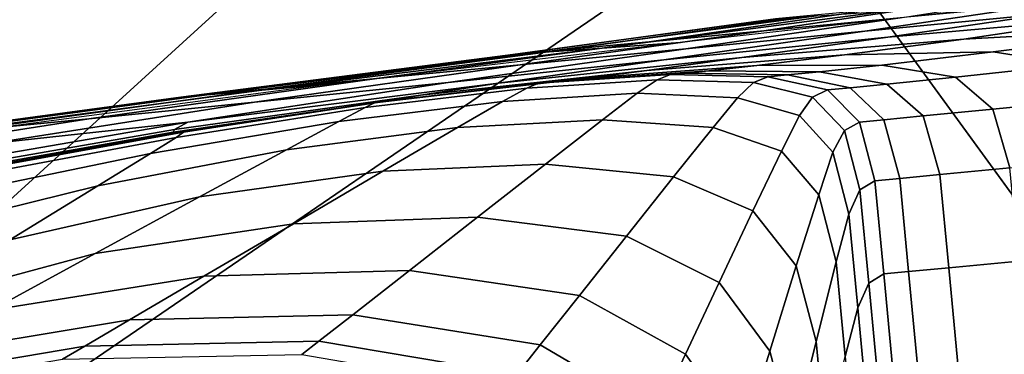
# Model space of a CAD drawing. Extents: x -0.302 to 0.304, y -0.318 to 0.344.
# Drawn here: x 0.174 to 0.183, y -0.209 to -0.206 of the extents above; entities that cross this region are included whole.
import ezdxf

# ---------------------------------------------------------------- set-up
doc = ezdxf.new("R2010")
doc.units = 0

msp = doc.modelspace()

# ---------------------------------------------------------------- linework, layer by layer
for points in [[(0.1686797, -0.1879011, -0.1953022), (0.1609416, -0.1942843, -0.1943441), (0.1717702, -0.2091886, -0.2072066), (0.1792098, -0.2023944, -0.2079737)], [(0.1861666, -0.2119697, -0.2219739), (0.1906024, -0.2052997, -0.2228518), (0.1839902, -0.1961987, -0.2095418), (0.1792098, -0.2023944, -0.2079737)], [(0.1808576, -0.2046626, -0.2381269), (0.1725956, -0.2103246, -0.2381269), (0.1666505, -0.2021419, -0.2381269), (0.1755783, -0.1973962, -0.2381269)], [(0.1808576, -0.2046626, -0.2381269), (0.1871276, -0.200517, -0.2379997), (0.1917596, -0.2068925, -0.2379759), (0.1865291, -0.2124688, -0.2381269)], [(0.1861666, -0.2119697, -0.2219739), (0.1792098, -0.2023944, -0.2079737), (0.1717702, -0.2091886, -0.2072066), (0.178899, -0.2190005, -0.2215357)], [(0.1808576, -0.2046626, -0.2381269), (0.1865291, -0.2124688, -0.2381269), (0.1789553, -0.219078, -0.2381269), (0.1725956, -0.2103246, -0.2381269)], [(0.1806368, -0.2060582, -0.265955), (0.1819395, -0.2059345, -0.2635677), (0.1835514, -0.2056774, -0.2649558), (0.182489, -0.2057783, -0.2669901)], [(0.1834235, -0.2058849, -0.2565573), (0.1849519, -0.2056484, -0.2592035), (0.183374, -0.2057983, -0.2612918), (0.1816003, -0.2060614, -0.2590378)], [(0.1834235, -0.2058849, -0.2565573), (0.1818209, -0.2061177, -0.2536308), (0.1839141, -0.2059323, -0.2510239), (0.1853465, -0.2057056, -0.2543606)], [(0.1795381, -0.2061626, -0.2684013), (0.1806368, -0.2060582, -0.265955), (0.182489, -0.2057783, -0.2669901), (0.1816405, -0.2058589, -0.2691008)], [(0.1816003, -0.2060614, -0.2590378), (0.183374, -0.2057983, -0.2612918), (0.1819395, -0.2059345, -0.2635677), (0.1798902, -0.2062295, -0.261744)], [(0.1839141, -0.2059323, -0.2510239), (0.1825475, -0.206136, -0.2480137), (0.1848029, -0.2060125, -0.245251), (0.1861783, -0.2057397, -0.2489958)], [(0.1784907, -0.2062665, -0.2778465), (0.1811396, -0.2059131, -0.2775845), (0.181807, -0.2058694, -0.2797923), (0.1790909, -0.2062226, -0.2801601)], [(0.1795381, -0.2061626, -0.2684013), (0.1816405, -0.2058589, -0.2691008), (0.1810464, -0.2059153, -0.271246), (0.1787153, -0.2062408, -0.270854)], [(0.1790909, -0.2062226, -0.2801601), (0.181807, -0.2058694, -0.2797923), (0.1829191, -0.2058251, -0.2824214), (0.1798392, -0.2061691, -0.2824918)], [(0.1834235, -0.2058849, -0.2565573), (0.1816003, -0.2060614, -0.2590378), (0.1796782, -0.2063347, -0.2564711), (0.1818209, -0.2061177, -0.2536308)], [(0.1784907, -0.2062665, -0.2778465), (0.1781866, -0.206291, -0.2755692), (0.180782, -0.2059405, -0.2754725), (0.1811396, -0.2059131, -0.2775845)], [(0.1781866, -0.206291, -0.2755692), (0.1782408, -0.2062858, -0.2732608), (0.1807467, -0.2059438, -0.2733839), (0.180782, -0.2059405, -0.2754725)], [(0.1787153, -0.2062408, -0.270854), (0.1810464, -0.2059153, -0.271246), (0.1807467, -0.2059438, -0.2733839), (0.1782408, -0.2062858, -0.2732608)], [(0.1783062, -0.2063834, -0.2646178), (0.1798902, -0.2062295, -0.261744), (0.1819395, -0.2059345, -0.2635677), (0.1806368, -0.2060582, -0.265955)], [(0.1818209, -0.2061177, -0.2536308), (0.1804247, -0.206313, -0.2507429), (0.1825475, -0.206136, -0.2480137), (0.1839141, -0.2059323, -0.2510239)], [(0.1769363, -0.2065153, -0.2675381), (0.1783062, -0.2063834, -0.2646178), (0.1806368, -0.2060582, -0.265955), (0.1795381, -0.2061626, -0.2684013)], [(0.1816003, -0.2060614, -0.2590378), (0.1798902, -0.2062295, -0.261744), (0.1776161, -0.206553, -0.2596044), (0.1796782, -0.2063347, -0.2564711)], [(0.1814066, -0.2062889, -0.245975), (0.1828297, -0.2062602, -0.2441089), (0.1848029, -0.2060125, -0.245251), (0.1825475, -0.206136, -0.2480137)], [(0.1835904, -0.2063811, -0.2429116), (0.1853572, -0.2062009, -0.2431492), (0.1848029, -0.2060125, -0.245251), (0.1828297, -0.2062602, -0.2441089)], [(0.1758366, -0.2066247, -0.2805569), (0.1790909, -0.2062226, -0.2801601), (0.1798392, -0.2061691, -0.2824918), (0.1765025, -0.2065658, -0.2829354)], [(0.1769363, -0.2065153, -0.2675381), (0.1795381, -0.2061626, -0.2684013), (0.1787153, -0.2062408, -0.270854), (0.1758683, -0.2066173, -0.2703837)], [(0.1818209, -0.2061177, -0.2536308), (0.1796782, -0.2063347, -0.2564711), (0.1780984, -0.2065586, -0.2536227), (0.1804247, -0.206313, -0.2507429)], [(0.1795157, -0.206437, -0.2482125), (0.1814066, -0.2062889, -0.245975), (0.1825475, -0.206136, -0.2480137), (0.1804247, -0.206313, -0.2507429)], [(0.1753096, -0.2066714, -0.2781497), (0.1750608, -0.206694, -0.2756852), (0.1781866, -0.206291, -0.2755692), (0.1784907, -0.2062665, -0.2778465)], [(0.1750608, -0.206694, -0.2756852), (0.1752078, -0.20668, -0.2731132), (0.1782408, -0.2062858, -0.2732608), (0.1781866, -0.206291, -0.2755692)], [(0.1758683, -0.2066173, -0.2703837), (0.1787153, -0.2062408, -0.270854), (0.1782408, -0.2062858, -0.2732608), (0.1752078, -0.20668, -0.2731132)], [(0.1753096, -0.2066714, -0.2781497), (0.1784907, -0.2062665, -0.2778465), (0.1790909, -0.2062226, -0.2801601), (0.1758366, -0.2066247, -0.2805569)], [(0.1783062, -0.2063834, -0.2646178), (0.1757647, -0.2067425, -0.2630905), (0.1776161, -0.206553, -0.2596044), (0.1798902, -0.2062295, -0.261744)], [(0.1789777, -0.206507, -0.2460779), (0.1805682, -0.206391, -0.2445687), (0.1814066, -0.2062889, -0.245975), (0.1795157, -0.206437, -0.2482125)], [(0.1805682, -0.206391, -0.2445687), (0.1817648, -0.2063853, -0.2433106), (0.1828297, -0.2062602, -0.2441089), (0.1814066, -0.2062889, -0.245975)], [(0.1824676, -0.2065024, -0.2425363), (0.1835904, -0.2063811, -0.2429116), (0.1828297, -0.2062602, -0.2441089), (0.1817648, -0.2063853, -0.2433106)], [(0.1769363, -0.2065153, -0.2675381), (0.1741822, -0.2068998, -0.2666274), (0.1757647, -0.2067425, -0.2630905), (0.1783062, -0.2063834, -0.2646178)], [(0.1796782, -0.2063347, -0.2564711), (0.1776161, -0.206553, -0.2596044), (0.175127, -0.2069316, -0.2569687), (0.1780984, -0.2065586, -0.2536227)], [(0.1795157, -0.206437, -0.2482125), (0.1804247, -0.206313, -0.2507429), (0.1780984, -0.2065586, -0.2536227), (0.1773517, -0.2066741, -0.2505238)], [(0.1828261, -0.206809, -0.242137), (0.1839291, -0.2067006, -0.2422644), (0.1835904, -0.2063811, -0.2429116), (0.1824676, -0.2065024, -0.2425363)], [(0.1789777, -0.206507, -0.2460779), (0.1795157, -0.206437, -0.2482125), (0.1773517, -0.2066741, -0.2505238), (0.1770934, -0.206721, -0.2476057)], [(0.1783682, -0.2066063, -0.241957), (0.1796158, -0.2065261, -0.2418774), (0.1797439, -0.2064767, -0.2421429), (0.1784823, -0.2065604, -0.2423643)], [(0.1784823, -0.2065604, -0.2423643), (0.1797439, -0.2064767, -0.2421429), (0.1798833, -0.2064635, -0.2426437), (0.1785631, -0.2065527, -0.2431325)], [(0.1786943, -0.2065403, -0.2443775), (0.1785631, -0.2065527, -0.2431325), (0.1798833, -0.2064635, -0.2426437), (0.1801093, -0.206442, -0.2434553)], [(0.1789777, -0.206507, -0.2460779), (0.1786943, -0.2065403, -0.2443775), (0.1801093, -0.206442, -0.2434553), (0.1805682, -0.206391, -0.2445687)], [(0.1796158, -0.2065261, -0.2418774), (0.1805372, -0.2065537, -0.2418111), (0.1806743, -0.2064968, -0.2419585), (0.1797439, -0.2064767, -0.2421429)], [(0.1797439, -0.2064767, -0.2421429), (0.1806743, -0.2064968, -0.2419585), (0.1808626, -0.206479, -0.2422363), (0.1798833, -0.2064635, -0.2426437)], [(0.1801093, -0.206442, -0.2434553), (0.1798833, -0.2064635, -0.2426437), (0.1808626, -0.206479, -0.2422363), (0.1811675, -0.20645, -0.2426867)], [(0.1805682, -0.206391, -0.2445687), (0.1801093, -0.206442, -0.2434553), (0.1811675, -0.20645, -0.2426867), (0.1817648, -0.2063853, -0.2433106)], [(0.1818134, -0.2065694, -0.2422256), (0.1811675, -0.20645, -0.2426867), (0.1808626, -0.206479, -0.2422363), (0.181461, -0.2066029, -0.2419919)], [(0.1824676, -0.2065024, -0.2425363), (0.1817648, -0.2063853, -0.2433106), (0.1811675, -0.20645, -0.2426867), (0.1818134, -0.2065694, -0.2422256)], [(0.1758366, -0.2066247, -0.2805569), (0.1765025, -0.2065658, -0.2829354), (0.1733396, -0.2069822, -0.2835501), (0.1726698, -0.2070458, -0.2810393)], [(0.1769363, -0.2065153, -0.2675381), (0.1758683, -0.2066173, -0.2703837), (0.1729268, -0.2070214, -0.2699133), (0.1741822, -0.2068998, -0.2666274)], [(0.1757647, -0.2067425, -0.2630905), (0.1732186, -0.2071396, -0.2618639), (0.175127, -0.2069316, -0.2569687), (0.1776161, -0.206553, -0.2596044)], [(0.1773517, -0.2066741, -0.2505238), (0.1780984, -0.2065586, -0.2536227), (0.175127, -0.2069316, -0.2569687), (0.1749987, -0.207004, -0.2523694)], [(0.1783682, -0.2066063, -0.241957), (0.1784823, -0.2065604, -0.2423643), (0.1769199, -0.2067449, -0.2425857), (0.176825, -0.2067912, -0.2420366)], [(0.1784823, -0.2065604, -0.2423643), (0.1785631, -0.2065527, -0.2431325), (0.1769422, -0.2067428, -0.2436214), (0.1769199, -0.2067449, -0.2425857)], [(0.1786943, -0.2065403, -0.2443775), (0.1769785, -0.2067394, -0.2452998), (0.1769422, -0.2067428, -0.2436214), (0.1785631, -0.2065527, -0.2431325)], [(0.1789777, -0.206507, -0.2460779), (0.1770934, -0.206721, -0.2476057), (0.1769785, -0.2067394, -0.2452998), (0.1786943, -0.2065403, -0.2443775)], [(0.1783682, -0.2066063, -0.241957), (0.1781375, -0.2067335, -0.2417947), (0.179424, -0.2066561, -0.2417716), (0.1796158, -0.2065261, -0.2418774)], [(0.1796158, -0.2065261, -0.2418774), (0.179424, -0.2066561, -0.2417716), (0.1803851, -0.2066994, -0.2417524), (0.1805372, -0.2065537, -0.2418111)], [(0.1811015, -0.2066917, -0.2417713), (0.1805372, -0.2065537, -0.2418111), (0.1803851, -0.2066994, -0.2417524), (0.1809752, -0.2068676, -0.2417408)], [(0.1811015, -0.2066917, -0.2417713), (0.1812435, -0.2066236, -0.2418478), (0.1806743, -0.2064968, -0.2419585), (0.1805372, -0.2065537, -0.2418111)], [(0.1812435, -0.2066236, -0.2418478), (0.181461, -0.2066029, -0.2419919), (0.1808626, -0.206479, -0.2422363), (0.1806743, -0.2064968, -0.2419585)], [(0.1821596, -0.2068736, -0.2419951), (0.1818134, -0.2065694, -0.2422256), (0.181461, -0.2066029, -0.2419919), (0.1817834, -0.2069093, -0.2418697)], [(0.1828261, -0.206809, -0.242137), (0.1824676, -0.2065024, -0.2425363), (0.1818134, -0.2065694, -0.2422256), (0.1821596, -0.2068736, -0.2419951)], [(0.1758683, -0.2066173, -0.2703837), (0.1752078, -0.20668, -0.2731132), (0.1721286, -0.2070972, -0.2729655), (0.1729268, -0.2070214, -0.2699133)], [(0.1753096, -0.2066714, -0.2781497), (0.1758366, -0.2066247, -0.2805569), (0.1726698, -0.2070458, -0.2810393), (0.1721468, -0.2070955, -0.2784744)], [(0.1783682, -0.2066063, -0.241957), (0.176825, -0.2067912, -0.2420366), (0.1765711, -0.2069271, -0.2418178), (0.1781375, -0.2067335, -0.2417947)], [(0.1781375, -0.2067335, -0.2417947), (0.1777067, -0.2069849, -0.2417616), (0.1790932, -0.206911, -0.24175), (0.179424, -0.2066561, -0.2417716)], [(0.179424, -0.2066561, -0.2417716), (0.1790932, -0.206911, -0.24175), (0.1801524, -0.2069841, -0.2417404), (0.1803851, -0.2066994, -0.2417524)], [(0.1814074, -0.2070111, -0.2417514), (0.1815514, -0.2069314, -0.2417924), (0.1812435, -0.2066236, -0.2418478), (0.1811015, -0.2066917, -0.2417713)], [(0.1815514, -0.2069314, -0.2417924), (0.1817834, -0.2069093, -0.2418697), (0.181461, -0.2066029, -0.2419919), (0.1812435, -0.2066236, -0.2418478)], [(0.1741822, -0.2068998, -0.2666274), (0.1716074, -0.2073032, -0.26588), (0.1732186, -0.2071396, -0.2618639), (0.1757647, -0.2067425, -0.2630905)], [(0.1753096, -0.2066714, -0.2781497), (0.1721468, -0.2070955, -0.2784744), (0.1719176, -0.2071173, -0.2758012), (0.1750608, -0.206694, -0.2756852)], [(0.1750608, -0.206694, -0.2756852), (0.1719176, -0.2071173, -0.2758012), (0.1721286, -0.2070972, -0.2729655), (0.1752078, -0.20668, -0.2731132)], [(0.1770934, -0.206721, -0.2476057), (0.1773517, -0.2066741, -0.2505238), (0.1749987, -0.207004, -0.2523694), (0.1749874, -0.207029, -0.2488586)], [(0.1770934, -0.206721, -0.2476057), (0.1749874, -0.207029, -0.2488586), (0.1750176, -0.2070341, -0.2460683), (0.1769785, -0.2067394, -0.2452998)], [(0.176825, -0.2067912, -0.2420366), (0.1769199, -0.2067449, -0.2425857), (0.175087, -0.2070276, -0.2427702), (0.1750168, -0.207078, -0.2421029)], [(0.1769785, -0.2067394, -0.2452998), (0.1750176, -0.2070341, -0.2460683), (0.1750605, -0.2070301, -0.2440287), (0.1769422, -0.2067428, -0.2436214)], [(0.1769199, -0.2067449, -0.2425857), (0.1769422, -0.2067428, -0.2436214), (0.1750605, -0.2070301, -0.2440287), (0.175087, -0.2070276, -0.2427702)], [(0.1781375, -0.2067335, -0.2417947), (0.1765711, -0.2069271, -0.2418178), (0.1760716, -0.2071981, -0.2417731), (0.1777067, -0.2069849, -0.2417616)], [(0.1809752, -0.2068676, -0.2417408), (0.1803851, -0.2066994, -0.2417524), (0.1801524, -0.2069841, -0.2417404), (0.1808053, -0.2072114, -0.2417346)], [(0.1814074, -0.2070111, -0.2417514), (0.1811015, -0.2066917, -0.2417713), (0.1809752, -0.2068676, -0.2417408), (0.1812958, -0.2072198, -0.2417351)], [(0.1828261, -0.206809, -0.242137), (0.1829893, -0.2073718, -0.2420039), (0.1840857, -0.2072676, -0.2420487), (0.1839291, -0.2067006, -0.2422644)], [(0.176825, -0.2067912, -0.2420366), (0.1750168, -0.207078, -0.2421029), (0.1747701, -0.2072327, -0.241837), (0.1765711, -0.2069271, -0.2418178)], [(0.1828261, -0.206809, -0.242137), (0.1821596, -0.2068736, -0.2419951), (0.1823187, -0.2074355, -0.2419182), (0.1829893, -0.2073718, -0.2420039)], [(0.1741822, -0.2068998, -0.2666274), (0.1729268, -0.2070214, -0.2699133), (0.1703126, -0.2074296, -0.2695214), (0.1716074, -0.2073032, -0.26588)], [(0.1708743, -0.2075787, -0.2614291), (0.1720152, -0.2074682, -0.2572607), (0.175127, -0.2069316, -0.2569687), (0.1732186, -0.2071396, -0.2618639)], [(0.1725412, -0.2074306, -0.2532099), (0.1749987, -0.207004, -0.2523694), (0.175127, -0.2069316, -0.2569687), (0.1720152, -0.2074682, -0.2572607)], [(0.1765711, -0.2069271, -0.2418178), (0.1747701, -0.2072327, -0.241837), (0.1742665, -0.2075432, -0.2417827), (0.1760716, -0.2071981, -0.2417731)], [(0.1769926, -0.2074035, -0.2417417), (0.1785485, -0.2073353, -0.241737), (0.1790932, -0.206911, -0.24175), (0.1777067, -0.2069849, -0.2417616)], [(0.1785485, -0.2073353, -0.241737), (0.1797732, -0.2074577, -0.2417332), (0.1801524, -0.2069841, -0.2417404), (0.1790932, -0.206911, -0.24175)], [(0.1812958, -0.2072198, -0.2417351), (0.1809752, -0.2068676, -0.2417408), (0.1808053, -0.2072114, -0.2417346), (0.1811606, -0.2076289, -0.2417317)], [(0.1814074, -0.2070111, -0.2417514), (0.1815535, -0.2075824, -0.2417448), (0.1816976, -0.2074945, -0.2417739), (0.1815514, -0.2069314, -0.2417924)], [(0.1815514, -0.2069314, -0.2417924), (0.1816976, -0.2074945, -0.2417739), (0.1819347, -0.2074719, -0.241829), (0.1817834, -0.2069093, -0.2418697)], [(0.1821596, -0.2068736, -0.2419951), (0.1817834, -0.2069093, -0.2418697), (0.1819347, -0.2074719, -0.241829), (0.1823187, -0.2074355, -0.2419182)], [(0.1727322, -0.2074272, -0.2495437), (0.1749874, -0.207029, -0.2488586), (0.1749987, -0.207004, -0.2523694), (0.1725412, -0.2074306, -0.2532099)], [(0.1727322, -0.2074272, -0.2495437), (0.1728676, -0.2074192, -0.2465294), (0.1750176, -0.2070341, -0.2460683), (0.1749874, -0.207029, -0.2488586)], [(0.1728676, -0.2074192, -0.2465294), (0.1729579, -0.2074106, -0.2442732), (0.1750605, -0.2070301, -0.2440287), (0.1750176, -0.2070341, -0.2460683)], [(0.1730136, -0.2074053, -0.2428809), (0.175087, -0.2070276, -0.2427702), (0.1750605, -0.2070301, -0.2440287), (0.1729579, -0.2074106, -0.2442732)], [(0.1729744, -0.2074637, -0.2421427), (0.1750168, -0.207078, -0.2421029), (0.175087, -0.2070276, -0.2427702), (0.1730136, -0.2074053, -0.2428809)], [(0.1769926, -0.2074035, -0.2417417), (0.1777067, -0.2069849, -0.2417616), (0.1760716, -0.2071981, -0.2417731), (0.1752402, -0.2076496, -0.2417463)], [(0.180532, -0.2077836, -0.2417309), (0.1808053, -0.2072114, -0.2417346), (0.1801524, -0.2069841, -0.2417404), (0.1797732, -0.2074577, -0.2417332)], [(0.1814074, -0.2070111, -0.2417514), (0.1812958, -0.2072198, -0.2417351), (0.181448, -0.2078152, -0.2417331), (0.1815535, -0.2075824, -0.2417448)], [(0.1729744, -0.2074637, -0.2421427), (0.1727801, -0.207646, -0.2418486), (0.1747701, -0.2072327, -0.241837), (0.1750168, -0.207078, -0.2421029)], [(0.1752402, -0.2076496, -0.2417463), (0.1760716, -0.2071981, -0.2417731), (0.1742665, -0.2075432, -0.2417827), (0.173426, -0.2080607, -0.2417501)], [(0.1809459, -0.2083097, -0.2417297), (0.1811606, -0.2076289, -0.2417317), (0.1808053, -0.2072114, -0.2417346), (0.180532, -0.2077836, -0.2417309)], [(0.1812958, -0.2072198, -0.2417351), (0.1811606, -0.2076289, -0.2417317), (0.1813269, -0.2082723, -0.2417308), (0.181448, -0.2078152, -0.2417331)], [(0.1727801, -0.207646, -0.2418486), (0.1723702, -0.2080126, -0.2417885), (0.1742665, -0.2075432, -0.2417827), (0.1747701, -0.2072327, -0.241837)], [(0.1761371, -0.2079058, -0.2417211), (0.1769926, -0.2074035, -0.2417417), (0.1752402, -0.2076496, -0.2417463), (0.174243, -0.2081914, -0.2417223)], [(0.1761371, -0.2079058, -0.2417211), (0.1778973, -0.2078442, -0.24172), (0.1785485, -0.2073353, -0.241737), (0.1769926, -0.2074035, -0.2417417)], [(0.1778973, -0.2078442, -0.24172), (0.1793217, -0.2080258, -0.241719), (0.1797732, -0.2074577, -0.2417332), (0.1785485, -0.2073353, -0.241737)], [(0.1829893, -0.2073718, -0.2420039), (0.1823187, -0.2074355, -0.2419182), (0.1824035, -0.2083283, -0.2419182), (0.1830741, -0.2082646, -0.2420039)], [(0.180208, -0.2084697, -0.2417184), (0.180532, -0.2077836, -0.2417309), (0.1797732, -0.2074577, -0.2417332), (0.1793217, -0.2080258, -0.241719)], [(0.1815535, -0.2075824, -0.2417448), (0.1816384, -0.2084765, -0.2417448), (0.1817825, -0.2083873, -0.2417739), (0.1816976, -0.2074945, -0.2417739)], [(0.1816976, -0.2074945, -0.2417739), (0.1817825, -0.2083873, -0.2417739), (0.1820195, -0.2083648, -0.241829), (0.1819347, -0.2074719, -0.241829)], [(0.1823187, -0.2074355, -0.2419182), (0.1819347, -0.2074719, -0.241829), (0.1820195, -0.2083648, -0.241829), (0.1824035, -0.2083283, -0.2419182)], [(0.1716845, -0.2086239, -0.2417524), (0.173426, -0.2080607, -0.2417501), (0.1742665, -0.2075432, -0.2417827), (0.1723702, -0.2080126, -0.2417885)], [(0.1815535, -0.2075824, -0.2417448), (0.181448, -0.2078152, -0.2417331), (0.1815333, -0.208713, -0.2417331), (0.1816384, -0.2084765, -0.2417448)], [(0.174243, -0.2081914, -0.2417223), (0.1752402, -0.2076496, -0.2417463), (0.173426, -0.2080607, -0.2417501), (0.1724168, -0.2086817, -0.2417233)], [(0.1809459, -0.2083097, -0.2417297), (0.1811359, -0.2090331, -0.2417293), (0.1813269, -0.2082723, -0.2417308), (0.1811606, -0.2076289, -0.2417317)], [(0.1806925, -0.2091262, -0.2417181), (0.1809459, -0.2083097, -0.2417297), (0.180532, -0.2077836, -0.2417309), (0.180208, -0.2084697, -0.2417184)], [(0.1761371, -0.2079058, -0.2417211), (0.1752823, -0.208408, -0.2416861), (0.1772474, -0.208353, -0.2416861), (0.1778973, -0.2078442, -0.24172)], [(0.1778973, -0.2078442, -0.24172), (0.1772474, -0.208353, -0.2416861), (0.1788717, -0.2085937, -0.2416861), (0.1793217, -0.2080258, -0.241719)], [(0.181448, -0.2078152, -0.2417331), (0.1813269, -0.2082723, -0.2417308), (0.1814129, -0.2091776, -0.2417308), (0.1815333, -0.208713, -0.2417331)], [(0.1761371, -0.2079058, -0.2417211), (0.174243, -0.2081914, -0.2417223), (0.1732459, -0.2087331, -0.2416861), (0.1752823, -0.208408, -0.2416861)], [(0.180208, -0.2084697, -0.2417184), (0.1793217, -0.2080258, -0.241719), (0.1788717, -0.2085937, -0.2416861), (0.179886, -0.2091557, -0.2416861)], [(0.174243, -0.2081914, -0.2417223), (0.1724168, -0.2086817, -0.2417233), (0.1714075, -0.2093028, -0.2416861), (0.1732459, -0.2087331, -0.2416861)], [(0.1831973, -0.2095614, -0.2420039), (0.1830741, -0.2082646, -0.2420039), (0.1824035, -0.2083283, -0.2419182), (0.1825267, -0.2096251, -0.2419182)], [(0.1752823, -0.208408, -0.2416861), (0.1745703, -0.2088265, -0.2416227), (0.1767062, -0.208777, -0.2416227), (0.1772474, -0.208353, -0.2416861)], [(0.1772474, -0.208353, -0.2416861), (0.1767062, -0.208777, -0.2416227), (0.1784975, -0.2090669, -0.2416227), (0.1788717, -0.2085937, -0.2416861)], [(0.1806925, -0.2091262, -0.2417181), (0.1809111, -0.2099456, -0.2417181), (0.1811359, -0.2090331, -0.2417293), (0.1809459, -0.2083097, -0.2417297)], [(0.1811359, -0.2090331, -0.2417293), (0.1812231, -0.2099508, -0.2417293), (0.1814129, -0.2091776, -0.2417308), (0.1813269, -0.2082723, -0.2417308)], [(0.1825267, -0.2096251, -0.2419182), (0.1824035, -0.2083283, -0.2419182), (0.1820195, -0.2083648, -0.241829), (0.1821426, -0.2096616, -0.241829)], [(0.1752823, -0.208408, -0.2416861), (0.1732459, -0.2087331, -0.2416861), (0.172415, -0.2091846, -0.2416227), (0.1745703, -0.2088265, -0.2416227)], [(0.1817607, -0.2097639, -0.2417448), (0.1819056, -0.2096841, -0.2417739), (0.1817825, -0.2083873, -0.2417739), (0.1816384, -0.2084765, -0.2417448)], [(0.1819056, -0.2096841, -0.2417739), (0.1821426, -0.2096616, -0.241829), (0.1820195, -0.2083648, -0.241829), (0.1817825, -0.2083873, -0.2417739)], [(0.1806925, -0.2091262, -0.2417181), (0.180208, -0.2084697, -0.2417184), (0.179886, -0.2091557, -0.2416861), (0.1804412, -0.2099426, -0.2416861)], [(0.1817607, -0.2097639, -0.2417448), (0.1816384, -0.2084765, -0.2417448), (0.1815333, -0.208713, -0.2417331), (0.1816528, -0.2099722, -0.2417331)], [(0.179886, -0.2091557, -0.2416861), (0.1788717, -0.2085937, -0.2416861), (0.1784975, -0.2090669, -0.2416227), (0.1796184, -0.2097273, -0.2416227)], [(0.1816528, -0.2099722, -0.2417331), (0.1815333, -0.208713, -0.2417331), (0.1814129, -0.2091776, -0.2417308), (0.1815272, -0.2103804, -0.2417308)], [(0.174143, -0.2090776, -0.2415169), (0.1745703, -0.2088265, -0.2416227), (0.172415, -0.2091846, -0.2416227), (0.1719166, -0.2094555, -0.2415169)], [(0.174143, -0.2090776, -0.2415169), (0.1763815, -0.2090314, -0.2415169), (0.1767062, -0.208777, -0.2416227), (0.1745703, -0.2088265, -0.2416227)], [(0.1763815, -0.2090314, -0.2415169), (0.1782729, -0.2093509, -0.2415169), (0.1784975, -0.2090669, -0.2416227), (0.1767062, -0.208777, -0.2416227)], [(0.1739295, -0.2092031, -0.2413206), (0.174143, -0.2090776, -0.2415169), (0.1719166, -0.2094555, -0.2415169), (0.1716673, -0.2095909, -0.2413206)], [(0.1739295, -0.2092031, -0.2413206), (0.1762192, -0.2091585, -0.2413206), (0.1763815, -0.2090314, -0.2415169), (0.174143, -0.2090776, -0.2415169)], [(0.1762192, -0.2091585, -0.2413206), (0.1781606, -0.2094928, -0.2413206), (0.1782729, -0.2093509, -0.2415169), (0.1763815, -0.2090314, -0.2415169)], [(0.1794578, -0.2100703, -0.2415169), (0.1796184, -0.2097273, -0.2416227), (0.1784975, -0.2090669, -0.2416227), (0.1782729, -0.2093509, -0.2415169)], [(0.1809111, -0.2099456, -0.2417181), (0.1809997, -0.2108782, -0.2417181), (0.1812231, -0.2099508, -0.2417293), (0.1811359, -0.2090331, -0.2417293)], [(0.1804412, -0.2099426, -0.2416861), (0.179886, -0.2091557, -0.2416861), (0.1796184, -0.2097273, -0.2416227), (0.1802326, -0.2106228, -0.2416227)], [(0.1806925, -0.2091262, -0.2417181), (0.1804412, -0.2099426, -0.2416861), (0.1806883, -0.210858, -0.2416861), (0.1809111, -0.2099456, -0.2417181)]]:
    msp.add_3dface(points)

doc.saveas('drawing.dxf')
